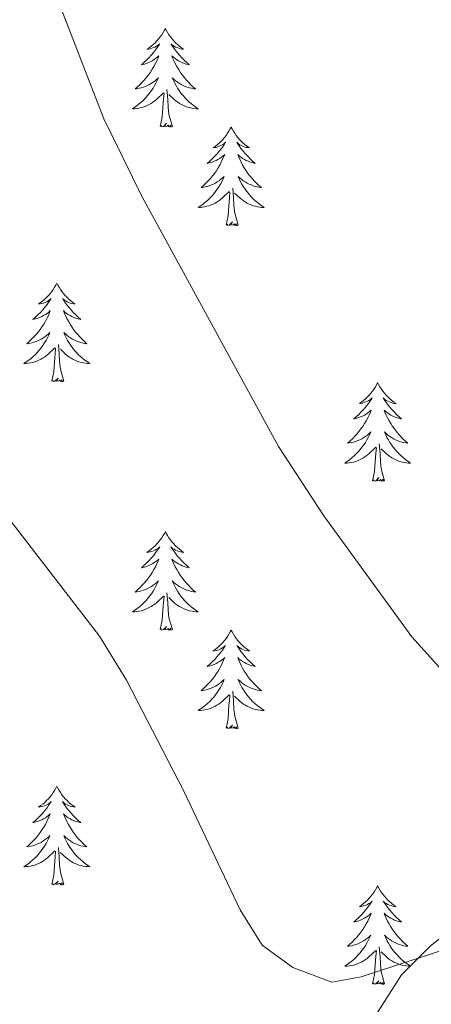
# Model space of a CAD drawing. Units: metres. Extents: x 613620 to 618124, y 4715088 to 4718132.
# Drawn here: x 617162 to 617212, y 4716345 to 4716464 of the extents above; entities that cross this region are included whole.
import ezdxf

# ---------------------------------------------------------------- set-up
doc = ezdxf.new("R2010")
doc.units = ezdxf.units.M
doc.header["$MEASUREMENT"] = 0
for name, color, linetype, lineweight in [('Level 35', 92, 'Continuous', 0), ('Level 36', 19, 'Continuous', 40), ('Level 5', 36, 'Continuous', 0)]:
    doc.layers.add(name, color=color, linetype=linetype, lineweight=lineweight)

msp = doc.modelspace()

# ---------------------------------------------------------------- linework, layer by layer
at = {"layer": 'Level 35', "color": 92, "linetype": 'Continuous', "lineweight": 0, "ltscale": 0.5}
msp.add_polyline3d([(617271.94, 4716351.29, 769.91), (617265.27, 4716350.23, 769.13), (617260.93, 4716350.02, 768.54), (617255.97, 4716350.49, 768.4), (617252.57, 4716351.05, 768.22), (617247.74, 4716352.1, 767.43), (617242.46, 4716354, 766.78), (617234.79, 4716356.78, 766.78), (617229.9, 4716357.94, 766.68), (617225.81, 4716358.42, 766.47), (617220.99, 4716358.2, 765.1), (617219.4, 4716357.74, 764.72), (617215.45, 4716355.46, 764.24), (617211.51, 4716352.3, 763.4), (617208.06, 4716348.84, 762.53), (617198.16, 4716333.29, 758.99)], dxfattribs=at)
at = {"layer": 'Level 36', "color": 92, "linetype": 'Continuous', "lineweight": 0}
for points in [[(617179.52, 4716463.22), (617179.4, 4716463), (617179.25, 4716462.72), (617179.08, 4716462.46), (617178.9, 4716462.2), (617178.71, 4716461.95), (617178.5, 4716461.72), (617178.28, 4716461.49), (617178.05, 4716461.27), (617177.81, 4716461.07), (617177.56, 4716460.88), (617177.3, 4716460.7), (617177.5, 4716460.72), (617177.7, 4716460.76), (617177.9, 4716460.82), (617178.1, 4716460.89), (617178.28, 4716460.97), (617178.46, 4716461.07), (617178.64, 4716461.18), (617178.84, 4716461.37), (617178.8, 4716461.31), (617178.57, 4716460.96), (617178.33, 4716460.63), (617178.07, 4716460.3), (617177.81, 4716459.99), (617177.53, 4716459.68), (617177.23, 4716459.39), (617176.93, 4716459.1), (617176.62, 4716458.83), (617176.74, 4716458.86), (617176.99, 4716458.91), (617177.23, 4716458.99), (617177.47, 4716459.08), (617177.7, 4716459.18), (617177.92, 4716459.3), (617178.14, 4716459.43), (617178.34, 4716459.57), (617178.54, 4716459.73), (617178.73, 4716459.9), (617178.64, 4716459.68), (617178.48, 4716459.32), (617178.31, 4716458.96), (617178.13, 4716458.62), (617177.93, 4716458.28), (617177.72, 4716457.94), (617177.49, 4716457.62), (617177.25, 4716457.31), (617177, 4716457.01), (617176.73, 4716456.72), (617176.46, 4716456.43), (617176.17, 4716456.16), (617175.88, 4716455.91), (617176.07, 4716455.93), (617176.34, 4716455.98), (617176.6, 4716456.04), (617176.86, 4716456.12), (617177.12, 4716456.21), (617177.36, 4716456.32), (617177.6, 4716456.44), (617177.84, 4716456.58), (617178.06, 4716456.73), (617178.28, 4716456.9), (617178.48, 4716457.07), (617178.68, 4716457.26), (617178.54, 4716456.93)], [(617179.52, 4716463.22), (617179.63, 4716463), (617179.78, 4716462.72), (617179.95, 4716462.46), (617180.13, 4716462.2), (617180.33, 4716461.95), (617180.53, 4716461.72), (617180.75, 4716461.49), (617180.98, 4716461.27), (617181.22, 4716461.07), (617181.47, 4716460.88), (617181.73, 4716460.7), (617181.53, 4716460.72), (617181.33, 4716460.76), (617181.13, 4716460.82), (617180.94, 4716460.89), (617180.75, 4716460.97), (617180.57, 4716461.07), (617180.39, 4716461.18), (617180.19, 4716461.37), (617180.23, 4716461.31), (617180.46, 4716460.96), (617180.7, 4716460.63), (617180.96, 4716460.3), (617181.23, 4716459.99), (617181.51, 4716459.68), (617181.8, 4716459.39), (617182.1, 4716459.1), (617182.41, 4716458.83), (617182.29, 4716458.86), (617182.04, 4716458.91), (617181.8, 4716458.99), (617181.57, 4716459.08), (617181.34, 4716459.18), (617181.11, 4716459.3), (617180.9, 4716459.43), (617180.69, 4716459.57), (617180.49, 4716459.73), (617180.3, 4716459.9), (617180.39, 4716459.68), (617180.55, 4716459.32), (617180.72, 4716458.96), (617180.9, 4716458.62), (617181.1, 4716458.28), (617181.32, 4716457.94), (617181.54, 4716457.62), (617181.78, 4716457.31), (617182.03, 4716457.01), (617182.3, 4716456.72), (617182.57, 4716456.43), (617182.86, 4716456.16), (617183.16, 4716455.91), (617182.96, 4716455.93), (617182.69, 4716455.98), (617182.43, 4716456.04), (617182.17, 4716456.12), (617181.92, 4716456.21), (617181.67, 4716456.32), (617181.43, 4716456.44), (617181.19, 4716456.58), (617180.97, 4716456.73), (617180.75, 4716456.9), (617180.55, 4716457.07), (617180.35, 4716457.26), (617180.49, 4716456.93)], [(617178.54, 4716456.93), (617178.38, 4716456.61), (617178.22, 4716456.3), (617178.03, 4716455.99), (617177.84, 4716455.7), (617177.62, 4716455.41), (617177.4, 4716455.13), (617177.17, 4716454.86), (617176.92, 4716454.6), (617176.66, 4716454.36), (617176.39, 4716454.13), (617176.12, 4716453.9), (617175.83, 4716453.7), (617175.54, 4716453.5), (617175.8, 4716453.51), (617176.06, 4716453.54), (617176.33, 4716453.58), (617176.58, 4716453.64), (617176.84, 4716453.71), (617177.09, 4716453.8), (617177.33, 4716453.9), (617177.57, 4716454.01), (617177.8, 4716454.14), (617178.02, 4716454.29), (617178.24, 4716454.45), (617178.44, 4716454.62), (617179.29, 4716455.42)], [(617180.49, 4716456.93), (617180.65, 4716456.61), (617180.82, 4716456.3), (617181, 4716455.99), (617181.2, 4716455.7), (617181.41, 4716455.41), (617181.63, 4716455.13), (617181.86, 4716454.86), (617182.11, 4716454.6), (617182.37, 4716454.36), (617182.64, 4716454.13), (617182.92, 4716453.9), (617183.21, 4716453.7), (617183.5, 4716453.5), (617183.23, 4716453.51), (617182.97, 4716453.54), (617182.71, 4716453.58), (617182.45, 4716453.64), (617182.19, 4716453.71), (617181.94, 4716453.8), (617181.7, 4716453.9), (617181.46, 4716454.01), (617181.23, 4716454.14), (617181.01, 4716454.29), (617180.8, 4716454.45), (617180.59, 4716454.62), (617179.93, 4716455.24)], [(617178.9, 4716451.37), (617179.14, 4716452.49), (617179.26, 4716454.23), (617179.3, 4716454.66), (617179.37, 4716455.38)], [(617180.37, 4716451.37), (617179.94, 4716452.81), (617179.85, 4716453.71), (617179.8, 4716454.66), (617179.7, 4716455.82)], [(617180.37, 4716451.37), (617180.19, 4716451.3), (617180.17, 4716451.54), (617179.98, 4716451.32), (617179.86, 4716451.52), (617179.74, 4716451.41), (617179.47, 4716451.36), (617179.67, 4716451.75), (617179.28, 4716451.37), (617179.1, 4716451.32), (617179.05, 4716451.48), (617178.9, 4716451.37)], [(617187.48, 4716451.3), (617187.36, 4716451.08), (617187.21, 4716450.81), (617187.04, 4716450.54), (617186.86, 4716450.28), (617186.67, 4716450.04), (617186.46, 4716449.8), (617186.24, 4716449.57), (617186.01, 4716449.36), (617185.77, 4716449.15), (617185.52, 4716448.96), (617185.26, 4716448.78), (617185.46, 4716448.81), (617185.66, 4716448.84), (617185.86, 4716448.9), (617186.06, 4716448.97), (617186.24, 4716449.05), (617186.42, 4716449.15), (617186.6, 4716449.26), (617186.8, 4716449.46), (617186.76, 4716449.39), (617186.53, 4716449.04), (617186.29, 4716448.71), (617186.03, 4716448.38), (617185.77, 4716448.07), (617185.49, 4716447.76), (617185.19, 4716447.47), (617184.89, 4716447.18), (617184.58, 4716446.91), (617184.7, 4716446.94), (617184.95, 4716447), (617185.19, 4716447.07), (617185.43, 4716447.16), (617185.66, 4716447.26), (617185.88, 4716447.38), (617186.1, 4716447.51), (617186.3, 4716447.65), (617186.5, 4716447.81), (617186.69, 4716447.98), (617186.6, 4716447.76), (617186.44, 4716447.4), (617186.27, 4716447.04), (617186.09, 4716446.7), (617185.89, 4716446.36), (617185.68, 4716446.02), (617185.45, 4716445.7), (617185.21, 4716445.39), (617184.96, 4716445.09), (617184.69, 4716444.8), (617184.42, 4716444.52), (617184.13, 4716444.24), (617183.84, 4716443.99), (617184.03, 4716444.01), (617184.3, 4716444.06), (617184.56, 4716444.12), (617184.82, 4716444.2), (617185.08, 4716444.3), (617185.32, 4716444.4), (617185.56, 4716444.53), (617185.8, 4716444.66), (617186.02, 4716444.81), (617186.24, 4716444.98), (617186.44, 4716445.15), (617186.64, 4716445.34), (617186.5, 4716445.02)], [(617187.48, 4716451.3), (617187.59, 4716451.08), (617187.74, 4716450.81), (617187.91, 4716450.54), (617188.09, 4716450.28), (617188.29, 4716450.04), (617188.49, 4716449.8), (617188.71, 4716449.57), (617188.94, 4716449.36), (617189.18, 4716449.15), (617189.43, 4716448.96), (617189.69, 4716448.78), (617189.49, 4716448.81), (617189.29, 4716448.84), (617189.09, 4716448.9), (617188.9, 4716448.97), (617188.71, 4716449.05), (617188.53, 4716449.15), (617188.35, 4716449.26), (617188.15, 4716449.46), (617188.19, 4716449.39), (617188.42, 4716449.04), (617188.66, 4716448.71), (617188.92, 4716448.38), (617189.19, 4716448.07), (617189.47, 4716447.76), (617189.76, 4716447.47), (617190.06, 4716447.18), (617190.37, 4716446.91), (617190.25, 4716446.94), (617190, 4716447), (617189.76, 4716447.07), (617189.53, 4716447.16), (617189.3, 4716447.26), (617189.07, 4716447.38), (617188.86, 4716447.51), (617188.65, 4716447.65), (617188.45, 4716447.81), (617188.26, 4716447.98), (617188.35, 4716447.76), (617188.51, 4716447.4), (617188.68, 4716447.04), (617188.86, 4716446.7), (617189.06, 4716446.36), (617189.28, 4716446.02), (617189.5, 4716445.7), (617189.74, 4716445.39), (617189.99, 4716445.09), (617190.26, 4716444.8), (617190.53, 4716444.52), (617190.82, 4716444.24), (617191.12, 4716443.99), (617190.92, 4716444.01), (617190.65, 4716444.06), (617190.39, 4716444.12), (617190.13, 4716444.2), (617189.88, 4716444.3), (617189.63, 4716444.4), (617189.39, 4716444.53), (617189.15, 4716444.66), (617188.93, 4716444.81), (617188.71, 4716444.98), (617188.51, 4716445.15), (617188.31, 4716445.34), (617188.45, 4716445.02)], [(617186.5, 4716445.02), (617186.34, 4716444.69), (617186.18, 4716444.38), (617185.99, 4716444.08), (617185.8, 4716443.78), (617185.58, 4716443.49), (617185.36, 4716443.21), (617185.13, 4716442.94), (617184.88, 4716442.69), (617184.62, 4716442.44), (617184.35, 4716442.21), (617184.08, 4716441.98), (617183.79, 4716441.78), (617183.5, 4716441.58), (617183.76, 4716441.59), (617184.02, 4716441.62), (617184.29, 4716441.66), (617184.54, 4716441.72), (617184.8, 4716441.79), (617185.05, 4716441.88), (617185.29, 4716441.98), (617185.53, 4716442.1), (617185.76, 4716442.23), (617185.98, 4716442.37), (617186.2, 4716442.53), (617186.4, 4716442.7), (617187.25, 4716443.5)], [(617188.45, 4716445.02), (617188.61, 4716444.69), (617188.78, 4716444.38), (617188.96, 4716444.08), (617189.16, 4716443.78), (617189.37, 4716443.49), (617189.59, 4716443.21), (617189.82, 4716442.94), (617190.07, 4716442.69), (617190.33, 4716442.44), (617190.6, 4716442.21), (617190.88, 4716441.98), (617191.17, 4716441.78), (617191.46, 4716441.58), (617191.19, 4716441.59), (617190.93, 4716441.62), (617190.67, 4716441.66), (617190.41, 4716441.72), (617190.15, 4716441.79), (617189.9, 4716441.88), (617189.66, 4716441.98), (617189.42, 4716442.1), (617189.19, 4716442.23), (617188.97, 4716442.37), (617188.76, 4716442.53), (617188.55, 4716442.7), (617187.89, 4716443.32)], [(617186.86, 4716439.45), (617187.1, 4716440.57), (617187.22, 4716442.31), (617187.26, 4716442.74), (617187.33, 4716443.46)], [(617188.33, 4716439.45), (617187.9, 4716440.89), (617187.81, 4716441.79), (617187.76, 4716442.74), (617187.66, 4716443.91)], [(617188.33, 4716439.45), (617188.15, 4716439.38), (617188.13, 4716439.62), (617187.94, 4716439.4), (617187.82, 4716439.6), (617187.7, 4716439.49), (617187.43, 4716439.44), (617187.63, 4716439.83), (617187.24, 4716439.45), (617187.06, 4716439.4), (617187.01, 4716439.56), (617186.86, 4716439.45)], [(617166.41, 4716432.43), (617166.3, 4716432.21), (617166.14, 4716431.94), (617165.97, 4716431.67), (617165.79, 4716431.42), (617165.6, 4716431.17), (617165.39, 4716430.93), (617165.17, 4716430.7), (617164.94, 4716430.49), (617164.7, 4716430.28), (617164.45, 4716430.09), (617164.19, 4716429.92), (617164.39, 4716429.94), (617164.59, 4716429.98), (617164.79, 4716430.03), (617164.99, 4716430.1), (617165.18, 4716430.18), (617165.36, 4716430.28), (617165.53, 4716430.4), (617165.74, 4716430.59), (617165.7, 4716430.52), (617165.46, 4716430.18), (617165.22, 4716429.84), (617164.97, 4716429.52), (617164.7, 4716429.2), (617164.42, 4716428.89), (617164.13, 4716428.6), (617163.82, 4716428.32), (617163.51, 4716428.05), (617163.63, 4716428.07), (617163.88, 4716428.13), (617164.12, 4716428.2), (617164.36, 4716428.29), (617164.59, 4716428.39), (617164.81, 4716428.51), (617165.03, 4716428.64), (617165.24, 4716428.78), (617165.43, 4716428.94), (617165.62, 4716429.11), (617165.53, 4716428.89), (617165.38, 4716428.53), (617165.2, 4716428.18), (617165.02, 4716427.83), (617164.82, 4716427.49), (617164.61, 4716427.16), (617164.38, 4716426.84), (617164.14, 4716426.52), (617163.89, 4716426.22), (617163.63, 4716425.93), (617163.35, 4716425.65), (617163.06, 4716425.38), (617162.77, 4716425.12), (617162.96, 4716425.14), (617163.23, 4716425.19), (617163.49, 4716425.25), (617163.75, 4716425.33), (617164.01, 4716425.43), (617164.26, 4716425.54), (617164.5, 4716425.66), (617164.73, 4716425.8), (617164.96, 4716425.95), (617165.17, 4716426.11), (617165.38, 4716426.29), (617165.57, 4716426.47), (617165.43, 4716426.15)], [(617166.41, 4716432.43), (617166.52, 4716432.21), (617166.67, 4716431.94), (617166.84, 4716431.67), (617167.02, 4716431.42), (617167.22, 4716431.17), (617167.42, 4716430.93), (617167.64, 4716430.7), (617167.87, 4716430.49), (617168.11, 4716430.28), (617168.36, 4716430.09), (617168.62, 4716429.92), (617168.43, 4716429.94), (617168.22, 4716429.98), (617168.02, 4716430.03), (617167.83, 4716430.1), (617167.64, 4716430.18), (617167.46, 4716430.28), (617167.28, 4716430.4), (617167.08, 4716430.59), (617167.12, 4716430.52), (617167.35, 4716430.18), (617167.59, 4716429.84), (617167.85, 4716429.52), (617168.12, 4716429.2), (617168.4, 4716428.89), (617168.69, 4716428.6), (617168.99, 4716428.32), (617169.31, 4716428.05), (617169.18, 4716428.07), (617168.94, 4716428.13), (617168.69, 4716428.2), (617168.46, 4716428.29), (617168.23, 4716428.39), (617168, 4716428.51), (617167.79, 4716428.64), (617167.58, 4716428.78), (617167.38, 4716428.94), (617167.2, 4716429.11), (617167.28, 4716428.89), (617167.44, 4716428.53), (617167.61, 4716428.18), (617167.8, 4716427.83), (617168, 4716427.49), (617168.21, 4716427.16), (617168.44, 4716426.84), (617168.68, 4716426.52), (617168.93, 4716426.22), (617169.19, 4716425.93), (617169.46, 4716425.65), (617169.75, 4716425.38), (617170.05, 4716425.12), (617169.85, 4716425.14), (617169.59, 4716425.19), (617169.32, 4716425.25), (617169.06, 4716425.33), (617168.81, 4716425.43), (617168.56, 4716425.54), (617168.32, 4716425.66), (617168.09, 4716425.8), (617167.86, 4716425.95), (617167.64, 4716426.11), (617167.44, 4716426.29), (617167.24, 4716426.47), (617167.38, 4716426.15)], [(617165.43, 4716426.15), (617165.28, 4716425.83), (617165.11, 4716425.51), (617164.92, 4716425.21), (617164.73, 4716424.91), (617164.52, 4716424.62), (617164.29, 4716424.34), (617164.06, 4716424.08), (617163.81, 4716423.82), (617163.56, 4716423.57), (617163.29, 4716423.34), (617163.01, 4716423.12), (617162.72, 4716422.91), (617162.43, 4716422.72), (617162.69, 4716422.73), (617162.96, 4716422.75), (617163.22, 4716422.79), (617163.48, 4716422.85), (617163.73, 4716422.92), (617163.98, 4716423.01), (617164.23, 4716423.11), (617164.46, 4716423.23), (617164.69, 4716423.36), (617164.92, 4716423.5), (617165.13, 4716423.66), (617165.33, 4716423.83), (617166.18, 4716424.63)], [(617167.38, 4716426.15), (617167.54, 4716425.83), (617167.71, 4716425.51), (617167.89, 4716425.21), (617168.09, 4716424.91), (617168.3, 4716424.62), (617168.52, 4716424.34), (617168.76, 4716424.08), (617169, 4716423.82), (617169.26, 4716423.57), (617169.53, 4716423.34), (617169.81, 4716423.12), (617170.1, 4716422.91), (617170.39, 4716422.72), (617170.12, 4716422.73), (617169.86, 4716422.75), (617169.6, 4716422.79), (617169.34, 4716422.85), (617169.08, 4716422.92), (617168.83, 4716423.01), (617168.59, 4716423.11), (617168.35, 4716423.23), (617168.12, 4716423.36), (617167.9, 4716423.5), (617167.69, 4716423.66), (617167.48, 4716423.83), (617166.83, 4716424.45)], [(617165.79, 4716420.58), (617166.03, 4716421.7), (617166.15, 4716423.44), (617166.2, 4716423.87), (617166.26, 4716424.6)], [(617167.26, 4716420.58), (617166.83, 4716422.02), (617166.74, 4716422.92), (617166.69, 4716423.87), (617166.59, 4716425.04)], [(617167.26, 4716420.58), (617167.08, 4716420.51), (617167.07, 4716420.75), (617166.88, 4716420.53), (617166.76, 4716420.73), (617166.63, 4716420.62), (617166.36, 4716420.57), (617166.56, 4716420.96), (617166.18, 4716420.58), (617165.99, 4716420.53), (617165.95, 4716420.69), (617165.79, 4716420.58)], [(617205.17, 4716420.41), (617205.06, 4716420.19), (617204.91, 4716419.91), (617204.74, 4716419.65), (617204.56, 4716419.39), (617204.36, 4716419.14), (617204.16, 4716418.9), (617203.94, 4716418.68), (617203.71, 4716418.46), (617203.47, 4716418.26), (617203.22, 4716418.07), (617202.96, 4716417.89), (617203.16, 4716417.91), (617203.36, 4716417.95), (617203.56, 4716418.01), (617203.75, 4716418.08), (617203.94, 4716418.16), (617204.12, 4716418.26), (617204.3, 4716418.37), (617204.5, 4716418.56), (617204.46, 4716418.5), (617204.23, 4716418.15), (617203.99, 4716417.82), (617203.73, 4716417.49), (617203.46, 4716417.17), (617203.18, 4716416.87), (617202.89, 4716416.58), (617202.59, 4716416.29), (617202.28, 4716416.02), (617202.4, 4716416.04), (617202.65, 4716416.1), (617202.89, 4716416.18), (617203.12, 4716416.26), (617203.36, 4716416.37), (617203.58, 4716416.48), (617203.79, 4716416.62), (617204, 4716416.76), (617204.2, 4716416.92), (617204.38, 4716417.09), (617204.3, 4716416.86), (617204.14, 4716416.5), (617203.97, 4716416.15), (617203.78, 4716415.8), (617203.58, 4716415.46), (617203.37, 4716415.13), (617203.15, 4716414.81), (617202.91, 4716414.5), (617202.66, 4716414.2), (617202.39, 4716413.9), (617202.12, 4716413.62), (617201.83, 4716413.35), (617201.53, 4716413.09), (617201.73, 4716413.12), (617202, 4716413.17), (617202.26, 4716413.23), (617202.52, 4716413.31), (617202.77, 4716413.4), (617203.02, 4716413.51), (617203.26, 4716413.63), (617203.5, 4716413.77), (617203.72, 4716413.92), (617203.94, 4716414.08), (617204.14, 4716414.26), (617204.34, 4716414.45), (617204.2, 4716414.12)], [(617205.17, 4716420.41), (617205.28, 4716420.19), (617205.44, 4716419.91), (617205.61, 4716419.65), (617205.79, 4716419.39), (617205.98, 4716419.14), (617206.19, 4716418.9), (617206.41, 4716418.68), (617206.64, 4716418.46), (617206.88, 4716418.26), (617207.13, 4716418.07), (617207.39, 4716417.89), (617207.19, 4716417.91), (617206.99, 4716417.95), (617206.79, 4716418.01), (617206.6, 4716418.08), (617206.41, 4716418.16), (617206.22, 4716418.26), (617206.05, 4716418.37), (617205.85, 4716418.56), (617205.89, 4716418.5), (617206.12, 4716418.15), (617206.36, 4716417.82), (617206.62, 4716417.49), (617206.88, 4716417.17), (617207.16, 4716416.87), (617207.46, 4716416.58), (617207.76, 4716416.29), (617208.07, 4716416.02), (617207.95, 4716416.04), (617207.7, 4716416.1), (617207.46, 4716416.18), (617207.22, 4716416.26), (617206.99, 4716416.37), (617206.77, 4716416.48), (617206.55, 4716416.62), (617206.35, 4716416.76), (617206.15, 4716416.92), (617205.96, 4716417.09), (617206.05, 4716416.86), (617206.21, 4716416.5), (617206.38, 4716416.15), (617206.56, 4716415.8), (617206.76, 4716415.46), (617206.98, 4716415.13), (617207.2, 4716414.81), (617207.44, 4716414.5), (617207.69, 4716414.2), (617207.96, 4716413.9), (617208.23, 4716413.62), (617208.52, 4716413.35), (617208.81, 4716413.09), (617208.62, 4716413.12), (617208.35, 4716413.17), (617208.09, 4716413.23), (617207.83, 4716413.31), (617207.57, 4716413.4), (617207.33, 4716413.51), (617207.08, 4716413.63), (617206.85, 4716413.77), (617206.63, 4716413.92), (617206.41, 4716414.08), (617206.2, 4716414.26), (617206.01, 4716414.45), (617206.15, 4716414.12)], [(617204.2, 4716414.12), (617204.04, 4716413.8), (617203.87, 4716413.49), (617203.69, 4716413.18), (617203.49, 4716412.88), (617203.28, 4716412.6), (617203.06, 4716412.32), (617202.82, 4716412.05), (617202.58, 4716411.79), (617202.32, 4716411.55), (617202.05, 4716411.31), (617201.77, 4716411.09), (617201.48, 4716410.88), (617201.19, 4716410.69), (617201.46, 4716410.7), (617201.72, 4716410.73), (617201.98, 4716410.77), (617202.24, 4716410.82), (617202.5, 4716410.9), (617202.75, 4716410.98), (617202.99, 4716411.09), (617203.23, 4716411.2), (617203.46, 4716411.33), (617203.68, 4716411.48), (617203.89, 4716411.64), (617204.1, 4716411.81), (617204.94, 4716412.6)], [(617206.15, 4716414.12), (617206.3, 4716413.8), (617206.47, 4716413.49), (617206.66, 4716413.18), (617206.85, 4716412.88), (617207.06, 4716412.6), (617207.29, 4716412.32), (617207.52, 4716412.05), (617207.77, 4716411.79), (617208.03, 4716411.55), (617208.3, 4716411.31), (617208.57, 4716411.09), (617208.86, 4716410.88), (617209.15, 4716410.69), (617208.89, 4716410.7), (617208.62, 4716410.73), (617208.36, 4716410.77), (617208.1, 4716410.82), (617207.85, 4716410.9), (617207.6, 4716410.98), (617207.36, 4716411.09), (617207.12, 4716411.2), (617206.89, 4716411.33), (617206.66, 4716411.48), (617206.45, 4716411.64), (617206.25, 4716411.81), (617205.59, 4716412.43)], [(617204.55, 4716408.56), (617204.8, 4716409.67), (617204.91, 4716411.42), (617204.96, 4716411.85), (617205.02, 4716412.57)], [(617206.02, 4716408.56), (617205.6, 4716410), (617205.5, 4716410.9), (617205.46, 4716411.85), (617205.36, 4716413.01)], [(617206.02, 4716408.56), (617205.85, 4716408.49), (617205.83, 4716408.73), (617205.64, 4716408.5), (617205.52, 4716408.71), (617205.4, 4716408.6), (617205.13, 4716408.55), (617205.32, 4716408.94), (617204.94, 4716408.56), (617204.75, 4716408.5), (617204.71, 4716408.67), (617204.55, 4716408.56)], [(617179.52, 4716402.42), (617179.4, 4716402.2), (617179.25, 4716401.93), (617179.08, 4716401.66), (617178.9, 4716401.4), (617178.7, 4716401.16), (617178.5, 4716400.92), (617178.28, 4716400.69), (617178.05, 4716400.48), (617177.81, 4716400.27), (617177.56, 4716400.08), (617177.3, 4716399.9), (617177.5, 4716399.93), (617177.7, 4716399.96), (617177.9, 4716400.02), (617178.09, 4716400.09), (617178.28, 4716400.17), (617178.46, 4716400.27), (617178.64, 4716400.38), (617178.84, 4716400.58), (617178.8, 4716400.51), (617178.57, 4716400.17), (617178.33, 4716399.83), (617178.07, 4716399.5), (617177.8, 4716399.19), (617177.52, 4716398.88), (617177.23, 4716398.59), (617176.93, 4716398.31), (617176.62, 4716398.04), (617176.74, 4716398.06), (617176.99, 4716398.12), (617177.23, 4716398.19), (617177.46, 4716398.28), (617177.7, 4716398.38), (617177.92, 4716398.5), (617178.14, 4716398.63), (617178.34, 4716398.77), (617178.54, 4716398.93), (617178.73, 4716399.1), (617178.64, 4716398.88), (617178.48, 4716398.52), (617178.31, 4716398.16), (617178.13, 4716397.82), (617177.93, 4716397.48), (617177.71, 4716397.15), (617177.49, 4716396.82), (617177.25, 4716396.51), (617177, 4716396.21), (617176.73, 4716395.92), (617176.46, 4716395.64), (617176.17, 4716395.37), (617175.87, 4716395.11), (617176.07, 4716395.13), (617176.34, 4716395.18), (617176.6, 4716395.24), (617176.86, 4716395.32), (617177.11, 4716395.42), (617177.36, 4716395.52), (617177.6, 4716395.65), (617177.84, 4716395.78), (617178.06, 4716395.94), (617178.28, 4716396.1), (617178.48, 4716396.28), (617178.68, 4716396.46), (617178.54, 4716396.14)], [(617179.52, 4716402.42), (617179.63, 4716402.2), (617179.78, 4716401.93), (617179.95, 4716401.66), (617180.13, 4716401.4), (617180.32, 4716401.16), (617180.53, 4716400.92), (617180.75, 4716400.69), (617180.98, 4716400.48), (617181.22, 4716400.27), (617181.47, 4716400.08), (617181.73, 4716399.9), (617181.53, 4716399.93), (617181.33, 4716399.96), (617181.13, 4716400.02), (617180.94, 4716400.09), (617180.75, 4716400.17), (617180.57, 4716400.27), (617180.39, 4716400.38), (617180.19, 4716400.58), (617180.23, 4716400.51), (617180.46, 4716400.17), (617180.7, 4716399.83), (617180.96, 4716399.5), (617181.22, 4716399.19), (617181.5, 4716398.88), (617181.8, 4716398.59), (617182.1, 4716398.31), (617182.41, 4716398.04), (617182.29, 4716398.06), (617182.04, 4716398.12), (617181.8, 4716398.19), (617181.56, 4716398.28), (617181.33, 4716398.38), (617181.11, 4716398.5), (617180.9, 4716398.63), (617180.69, 4716398.77), (617180.49, 4716398.93), (617180.3, 4716399.1), (617180.39, 4716398.88), (617180.55, 4716398.52), (617180.72, 4716398.16), (617180.9, 4716397.82), (617181.1, 4716397.48), (617181.32, 4716397.15), (617181.54, 4716396.82), (617181.78, 4716396.51), (617182.03, 4716396.21), (617182.3, 4716395.92), (617182.57, 4716395.64), (617182.86, 4716395.37), (617183.16, 4716395.11), (617182.96, 4716395.13), (617182.69, 4716395.18), (617182.43, 4716395.24), (617182.17, 4716395.32), (617181.92, 4716395.42), (617181.67, 4716395.52), (617181.43, 4716395.65), (617181.19, 4716395.78), (617180.97, 4716395.94), (617180.75, 4716396.1), (617180.55, 4716396.28), (617180.35, 4716396.46), (617180.49, 4716396.14)], [(617178.54, 4716396.14), (617178.38, 4716395.82), (617178.21, 4716395.5), (617178.03, 4716395.2), (617177.83, 4716394.9), (617177.62, 4716394.61), (617177.4, 4716394.33), (617177.17, 4716394.06), (617176.92, 4716393.81), (617176.66, 4716393.56), (617176.39, 4716393.33), (617176.11, 4716393.1), (617175.82, 4716392.9), (617175.54, 4716392.71), (617175.8, 4716392.71), (617176.06, 4716392.74), (617176.32, 4716392.78), (617176.58, 4716392.84), (617176.84, 4716392.9), (617177.09, 4716393), (617177.33, 4716393.1), (617177.57, 4716393.22), (617177.8, 4716393.35), (617178.02, 4716393.49), (617178.24, 4716393.65), (617178.44, 4716393.82), (617179.29, 4716394.62)], [(617180.49, 4716396.14), (617180.65, 4716395.82), (617180.82, 4716395.5), (617181, 4716395.2), (617181.2, 4716394.9), (617181.41, 4716394.61), (617181.63, 4716394.33), (617181.86, 4716394.06), (617182.11, 4716393.81), (617182.37, 4716393.56), (617182.64, 4716393.33), (617182.92, 4716393.11), (617183.2, 4716392.9), (617183.5, 4716392.71), (617183.23, 4716392.72), (617182.97, 4716392.74), (617182.7, 4716392.78), (617182.45, 4716392.84), (617182.19, 4716392.91), (617181.94, 4716393), (617181.7, 4716393.1), (617181.46, 4716393.22), (617181.23, 4716393.35), (617181.01, 4716393.49), (617180.79, 4716393.65), (617180.59, 4716393.82), (617179.93, 4716394.44)], [(617178.9, 4716390.57), (617179.14, 4716391.69), (617179.25, 4716393.43), (617179.3, 4716393.86), (617179.36, 4716394.59)], [(617180.37, 4716390.57), (617179.94, 4716392.01), (617179.85, 4716392.91), (617179.8, 4716393.86), (617179.7, 4716395.03)], [(617180.37, 4716390.57), (617180.19, 4716390.5), (617180.17, 4716390.74), (617179.98, 4716390.52), (617179.86, 4716390.72), (617179.74, 4716390.62), (617179.47, 4716390.56), (617179.67, 4716390.95), (617179.28, 4716390.57), (617179.09, 4716390.52), (617179.05, 4716390.68), (617178.9, 4716390.57)], [(617187.48, 4716390.5), (617187.36, 4716390.28), (617187.21, 4716390.01), (617187.04, 4716389.74), (617186.86, 4716389.49), (617186.66, 4716389.24), (617186.46, 4716389), (617186.24, 4716388.77), (617186.01, 4716388.56), (617185.77, 4716388.36), (617185.52, 4716388.16), (617185.26, 4716387.99), (617185.46, 4716388.01), (617185.66, 4716388.05), (617185.86, 4716388.1), (617186.05, 4716388.17), (617186.24, 4716388.26), (617186.42, 4716388.36), (617186.6, 4716388.47), (617186.8, 4716388.66), (617186.76, 4716388.59), (617186.53, 4716388.25), (617186.29, 4716387.91), (617186.03, 4716387.59), (617185.76, 4716387.27), (617185.48, 4716386.96), (617185.19, 4716386.67), (617184.89, 4716386.39), (617184.58, 4716386.12), (617184.7, 4716386.14), (617184.95, 4716386.2), (617185.19, 4716386.27), (617185.42, 4716386.36), (617185.66, 4716386.46), (617185.88, 4716386.58), (617186.1, 4716386.71), (617186.3, 4716386.86), (617186.5, 4716387.01), (617186.69, 4716387.18), (617186.6, 4716386.96), (617186.44, 4716386.6), (617186.27, 4716386.25), (617186.09, 4716385.9), (617185.89, 4716385.56), (617185.67, 4716385.23), (617185.45, 4716384.91), (617185.21, 4716384.59), (617184.96, 4716384.29), (617184.69, 4716384), (617184.42, 4716383.72), (617184.13, 4716383.45), (617183.83, 4716383.19), (617184.03, 4716383.22), (617184.3, 4716383.26), (617184.56, 4716383.32), (617184.82, 4716383.4), (617185.07, 4716383.5), (617185.32, 4716383.61), (617185.56, 4716383.73), (617185.8, 4716383.87), (617186.02, 4716384.02), (617186.24, 4716384.18), (617186.44, 4716384.36), (617186.64, 4716384.54), (617186.5, 4716384.22)], [(617187.48, 4716390.5), (617187.59, 4716390.28), (617187.74, 4716390.01), (617187.91, 4716389.74), (617188.09, 4716389.49), (617188.28, 4716389.24), (617188.49, 4716389), (617188.71, 4716388.77), (617188.94, 4716388.56), (617189.18, 4716388.36), (617189.43, 4716388.16), (617189.69, 4716387.99), (617189.49, 4716388.01), (617189.29, 4716388.05), (617189.09, 4716388.1), (617188.9, 4716388.17), (617188.71, 4716388.26), (617188.53, 4716388.36), (617188.35, 4716388.47), (617188.15, 4716388.66), (617188.19, 4716388.59), (617188.42, 4716388.25), (617188.66, 4716387.91), (617188.92, 4716387.59), (617189.18, 4716387.27), (617189.46, 4716386.96), (617189.76, 4716386.67), (617190.06, 4716386.39), (617190.37, 4716386.12), (617190.25, 4716386.14), (617190, 4716386.2), (617189.76, 4716386.27), (617189.52, 4716386.36), (617189.29, 4716386.46), (617189.07, 4716386.58), (617188.86, 4716386.71), (617188.65, 4716386.86), (617188.45, 4716387.01), (617188.26, 4716387.18), (617188.35, 4716386.96), (617188.51, 4716386.6), (617188.68, 4716386.25), (617188.86, 4716385.9), (617189.06, 4716385.56), (617189.28, 4716385.23), (617189.5, 4716384.91), (617189.74, 4716384.59), (617189.99, 4716384.29), (617190.26, 4716384), (617190.53, 4716383.72), (617190.82, 4716383.45), (617191.12, 4716383.19), (617190.92, 4716383.22), (617190.65, 4716383.26), (617190.39, 4716383.32), (617190.13, 4716383.4), (617189.88, 4716383.5), (617189.63, 4716383.61), (617189.39, 4716383.73), (617189.15, 4716383.87), (617188.93, 4716384.02), (617188.71, 4716384.18), (617188.51, 4716384.36), (617188.31, 4716384.54), (617188.45, 4716384.22)], [(617186.5, 4716384.22), (617186.34, 4716383.9), (617186.17, 4716383.58), (617185.99, 4716383.28), (617185.79, 4716382.98), (617185.58, 4716382.69), (617185.36, 4716382.42), (617185.13, 4716382.15), (617184.88, 4716381.89), (617184.62, 4716381.64), (617184.35, 4716381.41), (617184.07, 4716381.19), (617183.78, 4716380.98), (617183.5, 4716380.79), (617183.76, 4716380.8), (617184.02, 4716380.82), (617184.28, 4716380.86), (617184.54, 4716380.92), (617184.8, 4716380.99), (617185.05, 4716381.08), (617185.29, 4716381.18), (617185.53, 4716381.3), (617185.76, 4716381.43), (617185.98, 4716381.57), (617186.2, 4716381.73), (617186.4, 4716381.9), (617187.25, 4716382.7)], [(617188.45, 4716384.22), (617188.61, 4716383.9), (617188.78, 4716383.58), (617188.96, 4716383.28), (617189.16, 4716382.98), (617189.37, 4716382.69), (617189.59, 4716382.42), (617189.82, 4716382.15), (617190.07, 4716381.89), (617190.33, 4716381.64), (617190.6, 4716381.41), (617190.88, 4716381.19), (617191.16, 4716380.98), (617191.46, 4716380.79), (617191.19, 4716380.8), (617190.93, 4716380.82), (617190.66, 4716380.86), (617190.41, 4716380.92), (617190.15, 4716380.99), (617189.9, 4716381.08), (617189.66, 4716381.18), (617189.42, 4716381.3), (617189.19, 4716381.43), (617188.97, 4716381.57), (617188.75, 4716381.73), (617188.55, 4716381.9), (617187.89, 4716382.52)], [(617186.86, 4716378.65), (617187.1, 4716379.77), (617187.21, 4716381.51), (617187.26, 4716381.94), (617187.32, 4716382.67)], [(617188.33, 4716378.65), (617187.9, 4716380.09), (617187.81, 4716381), (617187.76, 4716381.94), (617187.66, 4716383.11)], [(617188.33, 4716378.65), (617188.15, 4716378.58), (617188.13, 4716378.82), (617187.94, 4716378.6), (617187.82, 4716378.8), (617187.7, 4716378.7), (617187.43, 4716378.64), (617187.63, 4716379.04), (617187.24, 4716378.66), (617187.05, 4716378.6), (617187.01, 4716378.76), (617186.86, 4716378.65)], [(617166.41, 4716371.64), (617166.3, 4716371.42), (617166.14, 4716371.14), (617165.97, 4716370.88), (617165.79, 4716370.62), (617165.6, 4716370.37), (617165.39, 4716370.13), (617165.17, 4716369.91), (617164.94, 4716369.69), (617164.7, 4716369.49), (617164.45, 4716369.3), (617164.19, 4716369.12), (617164.39, 4716369.14), (617164.59, 4716369.18), (617164.79, 4716369.23), (617164.99, 4716369.3), (617165.18, 4716369.39), (617165.36, 4716369.49), (617165.53, 4716369.6), (617165.74, 4716369.79), (617165.69, 4716369.72), (617165.46, 4716369.38), (617165.22, 4716369.04), (617164.96, 4716368.72), (617164.7, 4716368.4), (617164.42, 4716368.1), (617164.12, 4716367.8), (617163.82, 4716367.52), (617163.51, 4716367.25), (617163.63, 4716367.27), (617163.88, 4716367.33), (617164.12, 4716367.4), (617164.36, 4716367.49), (617164.59, 4716367.59), (617164.81, 4716367.71), (617165.03, 4716367.84), (617165.23, 4716367.99), (617165.43, 4716368.14), (617165.62, 4716368.32), (617165.53, 4716368.09), (617165.37, 4716367.73), (617165.2, 4716367.38), (617165.02, 4716367.03), (617164.82, 4716366.69), (617164.61, 4716366.36), (617164.38, 4716366.04), (617164.14, 4716365.73), (617163.89, 4716365.42), (617163.62, 4716365.13), (617163.35, 4716364.85), (617163.06, 4716364.58), (617162.77, 4716364.32), (617162.96, 4716364.35), (617163.23, 4716364.39), (617163.49, 4716364.46), (617163.75, 4716364.54), (617164.01, 4716364.63), (617164.25, 4716364.74), (617164.5, 4716364.86), (617164.73, 4716365), (617164.95, 4716365.15), (617165.17, 4716365.31), (617165.38, 4716365.49), (617165.57, 4716365.68), (617165.43, 4716365.35)], [(617166.41, 4716371.64), (617166.52, 4716371.42), (617166.67, 4716371.14), (617166.84, 4716370.88), (617167.02, 4716370.62), (617167.22, 4716370.37), (617167.42, 4716370.13), (617167.64, 4716369.91), (617167.87, 4716369.69), (617168.11, 4716369.49), (617168.36, 4716369.3), (617168.62, 4716369.12), (617168.42, 4716369.14), (617168.22, 4716369.18), (617168.02, 4716369.23), (617167.83, 4716369.3), (617167.64, 4716369.39), (617167.46, 4716369.49), (617167.28, 4716369.6), (617167.08, 4716369.79), (617167.12, 4716369.72), (617167.35, 4716369.38), (617167.59, 4716369.04), (617167.85, 4716368.72), (617168.12, 4716368.4), (617168.4, 4716368.1), (617168.69, 4716367.8), (617168.99, 4716367.52), (617169.3, 4716367.25), (617169.18, 4716367.27), (617168.94, 4716367.33), (617168.69, 4716367.4), (617168.46, 4716367.49), (617168.23, 4716367.59), (617168, 4716367.71), (617167.79, 4716367.84), (617167.58, 4716367.99), (617167.38, 4716368.14), (617167.2, 4716368.32), (617167.28, 4716368.09), (617167.44, 4716367.73), (617167.61, 4716367.38), (617167.8, 4716367.03), (617168, 4716366.69), (617168.21, 4716366.36), (617168.44, 4716366.04), (617168.67, 4716365.73), (617168.92, 4716365.42), (617169.19, 4716365.13), (617169.46, 4716364.85), (617169.75, 4716364.58), (617170.05, 4716364.32), (617169.85, 4716364.35), (617169.58, 4716364.39), (617169.32, 4716364.46), (617169.06, 4716364.54), (617168.81, 4716364.63), (617168.56, 4716364.74), (617168.32, 4716364.86), (617168.08, 4716365), (617167.86, 4716365.15), (617167.64, 4716365.31), (617167.44, 4716365.49), (617167.24, 4716365.68), (617167.38, 4716365.35)], [(617165.43, 4716365.35), (617165.28, 4716365.03), (617165.11, 4716364.72), (617164.92, 4716364.41), (617164.73, 4716364.11), (617164.52, 4716363.82), (617164.29, 4716363.55), (617164.06, 4716363.28), (617163.81, 4716363.02), (617163.55, 4716362.78), (617163.28, 4716362.54), (617163.01, 4716362.32), (617162.72, 4716362.11), (617162.43, 4716361.92), (617162.69, 4716361.93), (617162.96, 4716361.95), (617163.22, 4716362), (617163.48, 4716362.05), (617163.73, 4716362.12), (617163.98, 4716362.21), (617164.22, 4716362.31), (617164.46, 4716362.43), (617164.69, 4716362.56), (617164.92, 4716362.71), (617165.13, 4716362.86), (617165.33, 4716363.03), (617166.18, 4716363.83)], [(617167.38, 4716365.35), (617167.54, 4716365.03), (617167.71, 4716364.72), (617167.89, 4716364.41), (617168.09, 4716364.11), (617168.3, 4716363.82), (617168.52, 4716363.55), (617168.76, 4716363.28), (617169, 4716363.02), (617169.26, 4716362.78), (617169.53, 4716362.54), (617169.81, 4716362.32), (617170.1, 4716362.11), (617170.39, 4716361.92), (617170.12, 4716361.93), (617169.86, 4716361.95), (617169.6, 4716362), (617169.34, 4716362.05), (617169.08, 4716362.12), (617168.83, 4716362.21), (617168.59, 4716362.31), (617168.35, 4716362.43), (617168.12, 4716362.56), (617167.9, 4716362.71), (617167.69, 4716362.86), (617167.48, 4716363.03), (617166.82, 4716363.65)], [(617165.79, 4716359.78), (617166.03, 4716360.9), (617166.15, 4716362.64), (617166.19, 4716363.08), (617166.26, 4716363.8)], [(617167.26, 4716359.78), (617166.83, 4716361.22), (617166.74, 4716362.13), (617166.69, 4716363.08), (617166.59, 4716364.24)], [(617167.26, 4716359.78), (617167.08, 4716359.72), (617167.06, 4716359.96), (617166.88, 4716359.73), (617166.75, 4716359.94), (617166.63, 4716359.83), (617166.36, 4716359.77), (617166.56, 4716360.17), (617166.17, 4716359.79), (617165.99, 4716359.73), (617165.94, 4716359.9), (617165.79, 4716359.78)], [(617205.17, 4716359.61), (617205.06, 4716359.39), (617204.91, 4716359.12), (617204.74, 4716358.85), (617204.56, 4716358.59), (617204.36, 4716358.34), (617204.16, 4716358.11), (617203.94, 4716357.88), (617203.71, 4716357.66), (617203.47, 4716357.46), (617203.22, 4716357.27), (617202.96, 4716357.09), (617203.16, 4716357.12), (617203.36, 4716357.15), (617203.56, 4716357.21), (617203.75, 4716357.28), (617203.94, 4716357.36), (617204.12, 4716357.46), (617204.3, 4716357.57), (617204.5, 4716357.76), (617204.46, 4716357.7), (617204.23, 4716357.36), (617203.99, 4716357.02), (617203.73, 4716356.69), (617203.46, 4716356.38), (617203.18, 4716356.07), (617202.89, 4716355.78), (617202.59, 4716355.5), (617202.28, 4716355.22), (617202.4, 4716355.25), (617202.64, 4716355.3), (617202.89, 4716355.38), (617203.12, 4716355.47), (617203.35, 4716355.57), (617203.58, 4716355.69), (617203.79, 4716355.82), (617204, 4716355.96), (617204.2, 4716356.12), (617204.38, 4716356.29), (617204.3, 4716356.07), (617204.14, 4716355.71), (617203.97, 4716355.35), (617203.78, 4716355.01), (617203.58, 4716354.67), (617203.37, 4716354.34), (617203.14, 4716354.01), (617202.91, 4716353.7), (617202.66, 4716353.4), (617202.39, 4716353.11), (617202.12, 4716352.82), (617201.83, 4716352.56), (617201.53, 4716352.3), (617201.73, 4716352.32), (617202, 4716352.37), (617202.26, 4716352.43), (617202.52, 4716352.51), (617202.77, 4716352.6), (617203.02, 4716352.71), (617203.26, 4716352.84), (617203.5, 4716352.97), (617203.72, 4716353.12), (617203.94, 4716353.29), (617204.14, 4716353.46), (617204.34, 4716353.65), (617204.2, 4716353.32)], [(617205.17, 4716359.61), (617205.28, 4716359.39), (617205.44, 4716359.12), (617205.61, 4716358.85), (617205.79, 4716358.59), (617205.98, 4716358.34), (617206.19, 4716358.11), (617206.41, 4716357.88), (617206.64, 4716357.66), (617206.88, 4716357.46), (617207.13, 4716357.27), (617207.39, 4716357.09), (617207.19, 4716357.12), (617206.99, 4716357.15), (617206.79, 4716357.21), (617206.59, 4716357.28), (617206.4, 4716357.36), (617206.22, 4716357.46), (617206.05, 4716357.57), (617205.84, 4716357.76), (617205.89, 4716357.7), (617206.12, 4716357.36), (617206.36, 4716357.02), (617206.62, 4716356.69), (617206.88, 4716356.38), (617207.16, 4716356.07), (617207.46, 4716355.78), (617207.76, 4716355.5), (617208.07, 4716355.22), (617207.95, 4716355.25), (617207.7, 4716355.3), (617207.46, 4716355.38), (617207.22, 4716355.47), (617206.99, 4716355.57), (617206.77, 4716355.69), (617206.55, 4716355.82), (617206.35, 4716355.96), (617206.15, 4716356.12), (617205.96, 4716356.29)], [(617205.96, 4716356.29), (617206.05, 4716356.07), (617206.21, 4716355.71), (617206.38, 4716355.35), (617206.56, 4716355.01), (617206.76, 4716354.67), (617206.97, 4716354.34), (617207.2, 4716354.01), (617207.44, 4716353.7), (617207.69, 4716353.4), (617207.96, 4716353.11), (617208.23, 4716352.82), (617208.52, 4716352.56), (617208.81, 4716352.3), (617208.62, 4716352.32), (617208.35, 4716352.37), (617208.09, 4716352.43), (617207.83, 4716352.51), (617207.57, 4716352.6), (617207.33, 4716352.71), (617207.08, 4716352.84), (617206.85, 4716352.97), (617206.63, 4716353.12), (617206.41, 4716353.29), (617206.2, 4716353.46), (617206.01, 4716353.65), (617206.15, 4716353.32), (617206.3, 4716353), (617206.47, 4716352.69), (617206.66, 4716352.38), (617206.85, 4716352.09), (617207.06, 4716351.8), (617207.29, 4716351.52), (617207.52, 4716351.25), (617207.77, 4716351), (617208.03, 4716350.75), (617208.3, 4716350.52), (617208.57, 4716350.3), (617208.86, 4716350.09), (617209.13, 4716349.91)], [(617204.2, 4716353.32), (617204.04, 4716353), (617203.87, 4716352.69), (617203.69, 4716352.38), (617203.49, 4716352.09), (617203.28, 4716351.8), (617203.06, 4716351.52), (617202.82, 4716351.25), (617202.58, 4716351), (617202.32, 4716350.75), (617202.05, 4716350.52), (617201.77, 4716350.3), (617201.48, 4716350.09), (617201.19, 4716349.9), (617201.46, 4716349.9), (617201.72, 4716349.93), (617201.98, 4716349.97), (617202.24, 4716350.03), (617202.5, 4716350.1), (617202.75, 4716350.19), (617202.99, 4716350.29), (617203.23, 4716350.4), (617203.46, 4716350.54), (617203.68, 4716350.68), (617203.89, 4716350.84), (617204.1, 4716351.01), (617204.94, 4716351.81)], [(617204.55, 4716347.76), (617204.8, 4716348.88), (617204.91, 4716350.62), (617204.96, 4716351.05), (617205.02, 4716351.78)], [(617206.02, 4716347.76), (617205.6, 4716349.2), (617205.5, 4716350.1), (617205.46, 4716351.05), (617205.36, 4716352.22)], [(617209.12, 4716349.9), (617208.89, 4716349.9), (617208.62, 4716349.93), (617208.36, 4716349.97), (617208.1, 4716350.03), (617207.85, 4716350.1), (617207.6, 4716350.19), (617207.36, 4716350.29), (617207.12, 4716350.4), (617206.89, 4716350.54), (617206.66, 4716350.68), (617206.45, 4716350.84), (617206.25, 4716351.01), (617205.59, 4716351.63)], [(617206.02, 4716347.76), (617205.85, 4716347.69), (617205.83, 4716347.93), (617205.64, 4716347.71), (617205.52, 4716347.91), (617205.4, 4716347.8), (617205.13, 4716347.75), (617205.32, 4716348.14), (617204.94, 4716347.76), (617204.75, 4716347.71), (617204.71, 4716347.87), (617204.55, 4716347.76)]]:
    msp.add_lwpolyline(points, dxfattribs=at)
at = {"layer": 'Level 5', "color": 36, "linetype": 'Continuous', "lineweight": 0}
for points in [[(617296.23, 4716353.21, 765), (617289.05, 4716350.9, 765), (617282.5, 4716348.26, 765), (617277.65, 4716347.01, 765), (617273.08, 4716346.56, 765), (617269.4, 4716348.23, 765), (617265.99, 4716351.88, 765), (617263.37, 4716355.67, 765), (617259.51, 4716358.84, 765), (617255.2, 4716361.86, 765), (617249.96, 4716364.95, 765), (617245.47, 4716367.16, 765), (617232.8, 4716371.71, 765), (617227.36, 4716374.57, 765), (617218.14, 4716380.93, 765), (617212.64, 4716385.98, 765), (617209.29, 4716389.7, 765), (617198.67, 4716404.33, 765), (617193.2, 4716412.69, 765), (617176.72, 4716442.88, 765), (617172.09, 4716452.27, 765), (617163.14, 4716475.43, 765)], [(617251.31, 4716343.99, 760), (617249.13, 4716347.64, 760), (617245.84, 4716351.07, 760), (617240.93, 4716353.36, 760), (617235.72, 4716354.22, 760), (617230.73, 4716354.58, 760), (617223.3, 4716354.3, 760), (617218.21, 4716353.54, 760), (617203.19, 4716348.6, 760), (617199.63, 4716347.95, 760), (617194.93, 4716349.74, 760), (617191.23, 4716352.45, 760), (617188.54, 4716356.7, 760), (617181.75, 4716371.05, 760), (617174.82, 4716384.46, 760), (617171.58, 4716389.76, 760), (617158.81, 4716406.3, 760)]]:
    msp.add_polyline3d(points, dxfattribs=at)

doc.saveas('drawing.dxf')
